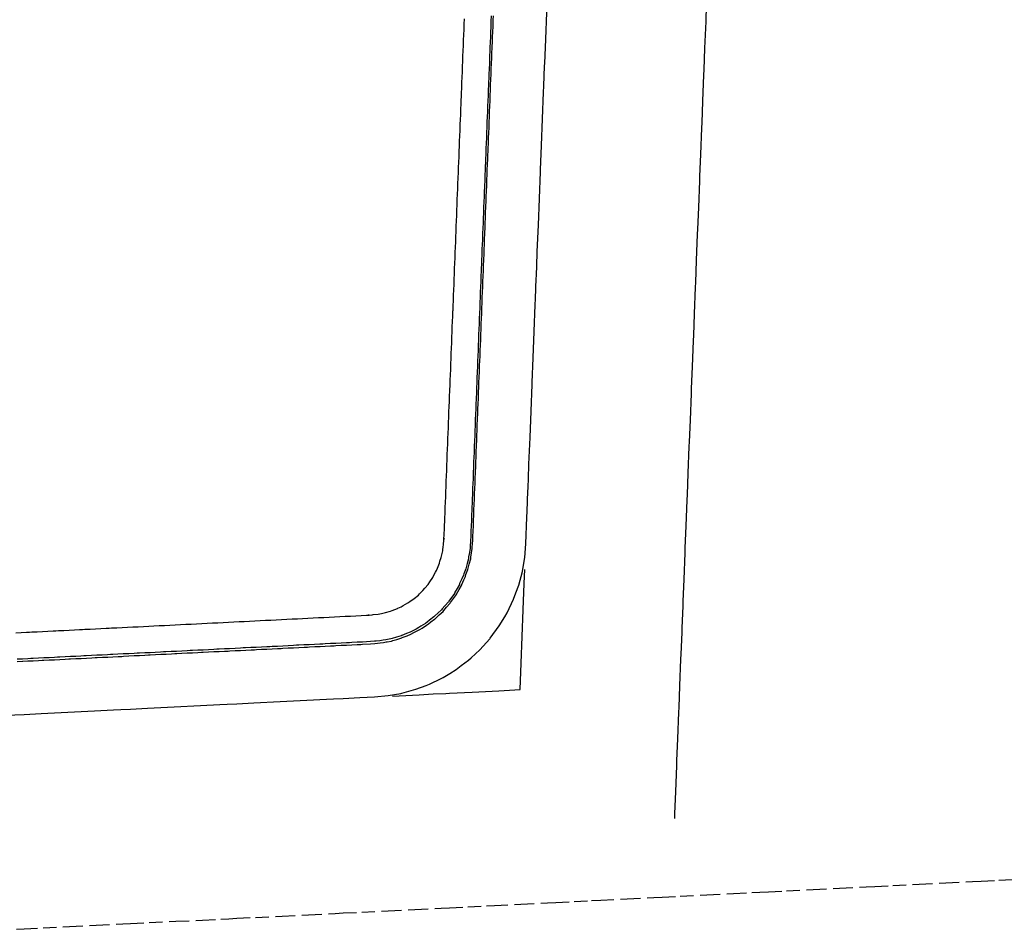
# Model space of a CAD drawing. Extents: x 90657 to 92630, y 164193 to 166851.
# Drawn here: x 91732 to 91750, y 166741 to 166758 of the extents above; entities that cross this region are included whole.
import ezdxf

# ---------------------------------------------------------------- set-up
doc = ezdxf.new("R2010")
doc.units = 0
doc.header["$MEASUREMENT"] = 0
doc.linetypes.add('CENTER2', pattern=[1.125, 0.75, -0.125, 0.125, -0.125])
doc.linetypes.add('HIDDEN', pattern=[0.375, 0.25, -0.125])
for name, color, linetype in [('DTM_ROADWAY_CENTERLINE', 7, 'Continuous'), ('DTM_ROADWAY_CURB-FLOWLINE', 9, 'CENTER2'), ('DTM_ROADWAY_CURB-TOPBACK', 53, 'Continuous'), ('DTM_ROADWAY_CURB-TOPFACE', 211, 'Continuous'), ('DTM_ROADWAY_EOP', 1, 'Continuous'), ('DTM_ROADWAY_GRADE-BRK-PVMT', 140, 'Continuous')]:
    doc.layers.add(name, color=color, linetype=linetype)
doc.layers.add('DTM_ROADWAY_LANE', color=2, linetype='HIDDEN', lineweight=25)

msp = doc.modelspace()

# ---------------------------------------------------------------- linework, layer by layer
at = {"layer": 'DTM_ROADWAY_CENTERLINE', "extrusion": (0.7061427520510609, -0.01517195453274287, 0.70790693281067), "elevation": 66496.99550051807, "flags": 128}
msp.add_lwpolyline([(168674.9739500348, -58162.93686664343), (168675.0660147298, -58162.93971124508), (168675.4742642806, -58162.94977509195), (168675.9735572763, -58162.96199100323), (168676.0656219714, -58162.96483560487), (168676.4738715221, -58162.97489945175), (168676.9731859986, -58162.98782310663), (168677.0652506936, -58162.99066770827), (168677.4735002443, -58163.00073155515), (168677.9737930093, -58163.01222595435), (168678.0648579351, -58163.01508576233), (168678.4731074858, -58163.02514960922), (168678.5551530075, -58163.02743853076), (168678.9734002508, -58163.03735031415), (168679.0654649459, -58163.04019491578), (168679.4737144965, -58163.05025876266), (168679.9730289731, -58163.06318241754), (168679.9730289731, -58163.06318241754), (168680.0650721874, -58163.06531927559), (168680.4733217381, -58163.07538312246), (168680.9726362146, -58163.08830677732), (168681.0647009096, -58163.09115137898), (168681.4729504603, -58163.10121522585), (168681.9732432253, -58163.11270962505), (168682.0643081511, -58163.11556943304), (168682.4725577018, -58163.12563327992), (168682.9728504668, -58163.13783398485), (168683.0649151619, -58163.1406785865), (168683.4721649433, -58163.15075763971), (168683.9724577084, -58163.16295834463), (168684.0645224034, -58163.16580294629), (168684.4727719541, -58163.17586679317), (168684.9720864306, -58163.18879044804), (168684.9720864306, -58163.18879044804), (168685.0641511257, -58163.19163504968), (168685.4724006763, -58163.20169889656), (168685.9716936721, -58163.21320850211), (168686.0637583671, -58163.21605310377), (168686.4720079179, -58163.22611695062), (168686.9723006829, -58163.23831765556), (168687.0643653779, -58163.2411622572), (168687.4716151594, -58163.25124131043), (168687.9719079244, -58163.26344201536), (168688.0639726194, -58163.266286617), (168688.4722221701, -58163.27635046387), (168688.9715366466, -58163.28927411874), (168689.0636013417, -58163.29211872038), (168689.4718508924, -58163.30218256726), (168689.9711438881, -58163.31439847855), (168689.9711438881, -58163.31439847855), (168690.0632085832, -58163.31653677447), (168690.4714581339, -58163.32660062135), (168690.9717508989, -58163.33880132627), (168691.0628158247, -58163.34166113426), (168691.4710653754, -58163.35172498113), (168691.9713581404, -58163.36392568608), (168692.0634228354, -58163.36677028771), (168692.4706726169, -58163.37684934094), (168692.9709868626, -58163.38975778946), (168693.0630515577, -58163.3926023911), (168693.4713011083, -58163.40266623798), (168693.9705941041, -58163.41417584352), (168694.0626587992, -58163.41702044517), (168694.4709083499, -58163.42708429204), (168694.9702228263, -58163.44000794691), (168694.9712225956, -58163.43999274057), (168695.0622660407, -58163.44214480497), (168695.4705155914, -58163.45220865185), (168695.9708083564, -58163.46440935677), (168696.0628730515, -58163.46725395842), (168696.4701228329, -58163.47733301164), (168696.9704370786, -58163.49024146017), (168697.0625017737, -58163.49308606182), (168697.4707513244, -58163.50314990868), (168697.9700443202, -58163.51465951424), (168698.0621090152, -58163.51750411588), (168698.4703585659, -58163.52756796276), (168698.9696515616, -58163.53978387403), (168699.0617162567, -58163.54262847568), (168699.4699658074, -58163.55269232255), (168699.9692802839, -58163.56561597742), (168699.9702800532, -58163.56560077106), (168700.0613449789, -58163.56846057907), (168700.4695945296, -58163.57852442595), (168700.9698872947, -58163.59072513087), (168701.0619519897, -58163.59356973251), (168701.4702015404, -58163.60363357939), (168701.9694945362, -58163.61514318494), (168702.0615592312, -58163.61798778659), (168702.4698087819, -58163.62805163347), (168702.9691017776, -58163.64026754475), (168703.0611664727, -58163.64311214638), (168703.4694160234, -58163.65317599327), (168703.9697302691, -58163.66608444178), (168704.0607951949, -58163.66894424978), (168704.4690447456, -58163.67900809665), (168704.9693375107, -58163.69120880158), (168704.9693375107, -58163.69120880158), (168705.0614022057, -58163.69405340322), (168705.4686519871, -58163.70413245644), (168705.9689447522, -58163.71562685566), (168706.0610094472, -58163.71847145729), (168706.4692589979, -58163.72853530417), (168706.9685519937, -58163.74075121545), (168707.0606166887, -58163.7435958171), (168707.4688662394, -58163.75365966397), (168707.9691804852, -58163.76656811251), (168708.0602454109, -58163.76942792047), (168708.4684949616, -58163.77949176736), (168708.9687877267, -58163.79169247229), (168709.0608524217, -58163.79453707394), (168709.4681022031, -58163.80461612716), (168709.9683949682, -58163.81681683208), (168709.9683949682, -58163.81681683208), (168710.0604596632, -58163.81895512801), (168710.4687092139, -58163.82901897488), (168710.9680022097, -58163.84123488616), (168711.0600669048, -58163.84407948781), (168711.4683164554, -58163.85414333468), (168711.9676309319, -58163.86706698955), (168712.059695627, -58163.8699115912), (168712.4679451776, -58163.87997543806), (168712.9682379427, -58163.89217614299), (168713.0593028685, -58163.89503595099), (168713.4675524192, -58163.90509979788), (168713.9678451842, -58163.91659419706), (168714.0599098793, -58163.9194387987), (168714.46815943, -58163.92950264559), (168714.9674739064, -58163.94242630046), (168714.9674739064, -58163.94242630046), (168715.0595171208, -58163.94456315852), (168715.4677666714, -58163.95462700538), (168715.9670811479, -58163.96755066026), (168716.059145843, -58163.97039526191), (168716.4673953937, -58163.98045910878), (168716.9676881587, -58163.9926598137), (168717.0587530845, -58163.9955196217), (168717.4670026352, -58164.00558346857), (168717.9672954002, -58164.01707786778), (168718.0593600953, -58164.01992246943), (168718.4666098767, -58164.03000152265), (168718.9669026417, -58164.04220222757), (168719.0589673368, -58164.04504682923), (168719.4672168875, -58164.05511067609), (168719.9665313639, -58164.06803433097), (168719.9665313639, -58164.06803433097), (168720.058596059, -58164.07087893261), (168720.4668456097, -58164.08094277948), (168720.9671383747, -58164.09314348442), (168721.0582033005, -58164.0960032924), (168721.4664528512, -58164.10606713928), (168721.9667456162, -58164.11756153849), (168722.0588103113, -58164.12040614014), (168722.4660600927, -58164.13048519335), (168722.9663528577, -58164.14268589828), (168723.0584175528, -58164.14553049993), (168723.4666671035, -58164.1555943468), (168723.9659815799, -58164.16851800168), (168724.058046275, -58164.17136260332), (168724.4662958257, -58164.18142645019), (168724.9655888214, -58164.19364236147), (168724.9655888214, -58164.19364236147), (168725.0576535165, -58164.19648696312), (168725.4659030672, -58164.20655080999), (168725.9661958322, -58164.21804520919), (168726.057260758, -58164.22090501719), (168726.4655103087, -58164.23096886407), (168726.9658245544, -58164.2438773126), (168727.0578892495, -58164.24672191423), (168727.465139031, -58164.25680096746), (168727.965431796, -58164.26900167238), (168728.057496491, -58164.27184627403), (168728.4657460417, -58164.2819101209), (168728.9650390375, -58164.29412603218), (168729.0571037325, -58164.29697063383), (168729.4653532832, -58164.30703448071), (168729.9646677597, -58164.31995813556), (168729.9656675289, -58164.31994292921), (168730.056710974, -58164.3213886879), (168730.4649605247, -58164.33145253477), (168730.9652747705, -58164.34436098329), (168731.0573394655, -58164.34720558494), (168731.162401161, -58164.34985250403)], dxfattribs=at)
at = {"layer": 'DTM_ROADWAY_CURB-FLOWLINE'}
msp.add_polyline3d([(91731.713, 166745.672, 5992.047), (91731.81300000001, 166745.677, 5992.053), (91731.815, 166745.677, 5992.053), (91731.914, 166745.682, 5992.058), (91732.01400000001, 166745.687, 5992.064), (91732.114, 166745.692, 5992.070000000001), (91732.18, 166745.695, 5992.073), (91732.21400000002, 166745.697, 5992.075000000001), (91732.314, 166745.702, 5992.081), (91732.414, 166745.706, 5992.086), (91732.51400000001, 166745.711, 5992.092000000001), (91732.614, 166745.716, 5992.098), (91732.68, 166745.719, 5992.101000000001), (91732.713, 166745.721, 5992.103), (91732.81300000001, 166745.726, 5992.109000000001), (91732.913, 166745.731, 5992.114), (91733.01300000002, 166745.736, 5992.12), (91733.113, 166745.741, 5992.126), (91733.179, 166745.744, 5992.129), (91733.213, 166745.746, 5992.131), (91733.31300000001, 166745.751, 5992.137000000001), (91733.413, 166745.756, 5992.142000000001), (91733.511, 166745.761, 5992.148), (91733.60900000001, 166745.766, 5992.154000000001), (91733.678, 166745.769, 5992.157), (91733.709, 166745.771, 5992.159000000001), (91733.71000000002, 166745.771, 5992.159000000001), (91733.809, 166745.777, 5992.165), (91733.812, 166745.777, 5992.165), (91733.91200000001, 166745.782, 5992.17), (91734.011, 166745.787, 5992.176000000001), (91734.111, 166745.792, 5992.181), (91734.178, 166745.795, 5992.185000000001), (91734.21100000001, 166745.797, 5992.187), (91734.311, 166745.802, 5992.193), (91734.411, 166745.807, 5992.198), (91734.511, 166745.812, 5992.204000000001), (91734.611, 166745.817, 5992.209), (91734.67700000001, 166745.82, 5992.213000000001), (91734.71100000001, 166745.822, 5992.215), (91734.81, 166745.827, 5992.221), (91734.91, 166745.832, 5992.226000000001), (91735.01000000001, 166745.837, 5992.232), (91735.11, 166745.842, 5992.237), (91735.17600000002, 166745.845, 5992.241), (91735.21000000002, 166745.847, 5992.243000000001), (91735.31, 166745.852, 5992.248), (91735.41, 166745.857, 5992.254), (91735.51000000001, 166745.862, 5992.26), (91735.60900000001, 166745.866, 5992.265), (91735.67600000002, 166745.869, 5992.269), (91735.709, 166745.871, 5992.271000000001), (91735.81, 166745.876, 5992.276), (91735.91, 166745.881, 5992.282), (91736.01000000001, 166745.886, 5992.287), (91736.11, 166745.891, 5992.293000000001), (91736.175, 166745.894, 5992.296), (91736.21000000002, 166745.896, 5992.298000000001), (91736.309, 166745.901, 5992.304), (91736.409, 166745.906, 5992.310000000001), (91736.509, 166745.911, 5992.315), (91736.60900000001, 166745.916, 5992.321), (91736.675, 166745.919, 5992.324), (91736.675, 166745.919, 5992.324), (91736.70700000001, 166745.921, 5992.326), (91736.807, 166745.926, 5992.332), (91736.90700000002, 166745.931, 5992.337000000001), (91737.007, 166745.936, 5992.343), (91737.107, 166745.941, 5992.348), (91737.174, 166745.944, 5992.352), (91737.20700000001, 166745.946, 5992.354), (91737.307, 166745.951, 5992.360000000001), (91737.40700000002, 166745.956, 5992.365000000001), (91737.506, 166745.961, 5992.371), (91737.606, 166745.966, 5992.376), (91737.67300000001, 166745.969, 5992.38), (91737.706, 166745.971, 5992.382), (91737.80600000001, 166745.976, 5992.387000000001), (91737.807, 166745.976, 5992.387000000001), (91737.90700000002, 166745.981, 5992.393), (91738.007, 166745.986, 5992.398), (91738.107, 166745.991, 5992.404000000001), (91738.17300000001, 166745.994, 5992.407), (91738.20700000001, 166745.996, 5992.409000000001), (91738.35900000001, 166746.004, 5992.417), (91738.436, 166746.011, 5992.425), (91738.536, 166746.02, 5992.43), (91738.599, 166746.029, 5992.436000000001), (91738.649, 166746.039, 5992.441000000001), (91738.67, 166746.043, 5992.442), (91738.74800000002, 166746.057, 5992.446), (91738.776, 166746.067, 5992.451), (91738.853, 166746.088, 5992.456), (91738.944, 166746.114, 5992.461), (91738.954, 166746.122, 5992.466), (91739.04800000001, 166746.157, 5992.47), (91739.115, 166746.185, 5992.475), (91739.141, 166746.201, 5992.479), (91739.14300000001, 166746.202, 5992.479), (91739.23400000001, 166746.246, 5992.483), (91739.284, 166746.274, 5992.486), (91739.326, 166746.301, 5992.490000000001), (91739.411, 166746.353, 5992.494000000001), (91739.444, 166746.378, 5992.498), (91739.49100000001, 166746.415, 5992.501), (91739.562, 166746.468, 5992.505), (91739.572, 166746.475, 5992.505), (91739.59700000001, 166746.5, 5992.508000000001), (91739.648, 166746.547, 5992.51), (91739.72200000001, 166746.615, 5992.513), (91739.73400000001, 166746.633, 5992.516), (91739.786, 166746.691, 5992.518), (91739.853, 166746.766, 5992.520000000001), (91739.861, 166746.783, 5992.522), (91739.899, 166746.834, 5992.523), (91739.914, 166746.854, 5992.524), (91739.973, 166746.934, 5992.526), (91739.97200000001, 166746.941, 5992.527), (91740.022, 166747.025, 5992.528), (91740.06700000001, 166747.102, 5992.529000000001), (91740.07100000001, 166747.119, 5992.529000000001), (91740.114, 166747.209, 5992.530000000001), (91740.14, 166747.268, 5992.531), (91740.144, 166747.276, 5992.531), (91740.152, 166747.306, 5992.531), (91740.186, 166747.4, 5992.531), (91740.201, 166747.452, 5992.530000000001), (91740.21400000002, 166747.505, 5992.530000000001), (91740.24, 166747.601, 5992.530000000001), (91740.243, 166747.633, 5992.529000000001), (91740.257, 166747.713, 5992.528), (91740.26300000002, 166747.751, 5992.528), (91740.271, 166747.8, 5992.527), (91740.27, 166747.823, 5992.525000000001), (91740.28, 166747.945, 5992.524), (91740.28300000001, 166748.023, 5992.522), (91740.28700000001, 166748.123, 5992.520000000001), (91740.291, 166748.223, 5992.518), (91740.292, 166748.25, 5992.518), (91740.292, 166748.25, 5992.518), (91740.295, 166748.323, 5992.516), (91740.299, 166748.423, 5992.514), (91740.30200000001, 166748.523, 5992.513), (91740.30600000001, 166748.623, 5992.511000000001), (91740.31, 166748.723, 5992.509), (91740.311, 166748.749, 5992.508000000001), (91740.314, 166748.823, 5992.507), (91740.318, 166748.923, 5992.505), (91740.322, 166749.023, 5992.503000000001), (91740.326, 166749.123, 5992.502000000001), (91740.33, 166749.223, 5992.5), (91740.331, 166749.249, 5992.499000000001), (91740.334, 166749.322, 5992.498), (91740.338, 166749.422, 5992.496), (91740.342, 166749.522, 5992.494000000001), (91740.346, 166749.622, 5992.493000000001), (91740.35, 166749.721, 5992.491), (91740.35100000001, 166749.749, 5992.490000000001), (91740.353, 166749.821, 5992.489), (91740.357, 166749.921, 5992.488), (91740.361, 166750.021, 5992.486), (91740.365, 166750.121, 5992.484000000001), (91740.36900000002, 166750.221, 5992.482), (91740.37000000001, 166750.248, 5992.482), (91740.37300000002, 166750.321, 5992.481000000001), (91740.377, 166750.421, 5992.479), (91740.381, 166750.521, 5992.477), (91740.38500000001, 166750.621, 5992.476000000001), (91740.38800000002, 166750.721, 5992.474), (91740.38900000001, 166750.748, 5992.473), (91740.39200000002, 166750.821, 5992.472000000001), (91740.396, 166750.921, 5992.47), (91740.40000000001, 166751.021, 5992.469), (91740.40400000001, 166751.121, 5992.467000000001), (91740.40800000001, 166751.221, 5992.465), (91740.409, 166751.248, 5992.464), (91740.41200000001, 166751.321, 5992.463000000001), (91740.416, 166751.421, 5992.461), (91740.42, 166751.521, 5992.46), (91740.424, 166751.621, 5992.458000000001), (91740.428, 166751.721, 5992.456), (91740.429, 166751.747, 5992.455), (91740.432, 166751.82, 5992.454000000001), (91740.435, 166751.92, 5992.453000000001), (91740.439, 166752.02, 5992.451), (91740.443, 166752.12, 5992.449), (91740.447, 166752.22, 5992.447), (91740.448, 166752.247, 5992.446), (91740.451, 166752.32, 5992.445000000001), (91740.455, 166752.42, 5992.444000000001), (91740.459, 166752.52, 5992.442), (91740.463, 166752.619, 5992.44), (91740.467, 166752.719, 5992.438), (91740.468, 166752.746, 5992.437), (91740.471, 166752.819, 5992.436000000001), (91740.475, 166752.919, 5992.435000000001), (91740.475, 166752.921, 5992.435000000001), (91740.47900000002, 166753.02, 5992.433), (91740.483, 166753.12, 5992.431), (91740.487, 166753.22, 5992.429), (91740.488, 166753.246, 5992.428), (91740.488, 166753.246, 5992.428), (91740.49100000001, 166753.32, 5992.427000000001), (91740.49500000001, 166753.42, 5992.425), (91740.49900000001, 166753.518, 5992.423000000001), (91740.50300000001, 166753.618, 5992.422), (91740.507, 166753.718, 5992.42), (91740.508, 166753.746, 5992.419), (91740.51000000001, 166753.818, 5992.418000000001), (91740.51400000001, 166753.918, 5992.417), (91740.51800000001, 166754.018, 5992.415), (91740.522, 166754.118, 5992.413), (91740.526, 166754.218, 5992.411), (91740.527, 166754.245, 5992.411), (91740.53, 166754.318, 5992.41), (91740.534, 166754.418, 5992.408), (91740.538, 166754.518, 5992.406), (91740.542, 166754.618, 5992.405000000001), (91740.545, 166754.718, 5992.403), (91740.546, 166754.745, 5992.402), (91740.549, 166754.818, 5992.401), (91740.553, 166754.917, 5992.399), (91740.553, 166754.918, 5992.399), (91740.557, 166755.018, 5992.398), (91740.561, 166755.118, 5992.396000000001), (91740.565, 166755.218, 5992.394), (91740.56600000002, 166755.244, 5992.393), (91740.569, 166755.318, 5992.392000000001), (91740.573, 166755.418, 5992.39), (91740.577, 166755.518, 5992.389), (91740.581, 166755.618, 5992.387000000001), (91740.58500000002, 166755.717, 5992.385), (91740.58600000001, 166755.744, 5992.384), (91740.58900000002, 166755.817, 5992.383000000001), (91740.593, 166755.917, 5992.381), (91740.59700000001, 166756.017, 5992.38), (91740.60100000001, 166756.117, 5992.378000000001), (91740.60500000001, 166756.217, 5992.376), (91740.606, 166756.244, 5992.375), (91740.608, 166756.317, 5992.374000000001), (91740.612, 166756.417, 5992.373), (91740.61600000001, 166756.517, 5992.371), (91740.62000000001, 166756.617, 5992.369000000001), (91740.62400000001, 166756.717, 5992.367), (91740.625, 166756.743, 5992.366), (91740.62800000001, 166756.817, 5992.365000000001), (91740.632, 166756.917, 5992.364), (91740.636, 166757.017, 5992.362), (91740.64, 166757.116, 5992.360000000001), (91740.644, 166757.216, 5992.358), (91740.645, 166757.243, 5992.357), (91740.648, 166757.316, 5992.356000000001), (91740.652, 166757.416, 5992.355), (91740.656, 166757.516, 5992.353), (91740.66, 166757.616, 5992.351000000001), (91740.664, 166757.716, 5992.349), (91740.665, 166757.742, 5992.348), (91740.668, 166757.816, 5992.347000000001)], dxfattribs=at)
at = {"layer": 'DTM_ROADWAY_CURB-TOPBACK'}
msp.add_polyline3d([(91731.687, 166746.212, 5992.548000000001), (91731.78700000001, 166746.217, 5992.554), (91731.88800000002, 166746.222, 5992.559), (91731.94200000001, 166746.225, 5992.562), (91731.987, 166746.227, 5992.565), (91732.087, 166746.232, 5992.570000000001), (91732.187, 166746.237, 5992.576), (91732.28700000001, 166746.242, 5992.581), (91732.387, 166746.247, 5992.587000000001), (91732.44100000002, 166746.25, 5992.59), (91732.487, 166746.252, 5992.592000000001), (91732.587, 166746.257, 5992.598), (91732.687, 166746.262, 5992.604), (91732.786, 166746.267, 5992.609000000001), (91732.886, 166746.272, 5992.615000000001), (91732.94, 166746.275, 5992.618000000001), (91732.94100000002, 166746.275, 5992.618000000001), (91732.986, 166746.277, 5992.62), (91733.08600000001, 166746.282, 5992.626), (91733.186, 166746.287, 5992.631), (91733.286, 166746.292, 5992.637000000001), (91733.386, 166746.297, 5992.643), (91733.44, 166746.3, 5992.646000000001), (91733.485, 166746.302, 5992.648), (91733.584, 166746.307, 5992.654000000001), (91733.684, 166746.312, 5992.659000000001), (91733.785, 166746.317, 5992.665), (91733.88500000001, 166746.322, 5992.67), (91733.939, 166746.325, 5992.673000000001), (91733.985, 166746.327, 5992.676000000001), (91734.08500000002, 166746.332, 5992.681), (91734.184, 166746.337, 5992.687), (91734.284, 166746.342, 5992.692), (91734.384, 166746.347, 5992.698), (91734.439, 166746.35, 5992.701), (91734.48400000001, 166746.352, 5992.704000000001), (91734.584, 166746.357, 5992.709), (91734.684, 166746.362, 5992.715), (91734.784, 166746.367, 5992.72), (91734.884, 166746.372, 5992.726000000001), (91734.93800000001, 166746.375, 5992.729), (91734.983, 166746.377, 5992.731000000001), (91735.083, 166746.382, 5992.737), (91735.183, 166746.387, 5992.742), (91735.28300000001, 166746.392, 5992.748), (91735.383, 166746.397, 5992.754), (91735.437, 166746.4, 5992.757), (91735.483, 166746.402, 5992.759), (91735.583, 166746.407, 5992.765), (91735.683, 166746.412, 5992.770000000001), (91735.78300000001, 166746.417, 5992.776), (91735.883, 166746.422, 5992.781), (91735.937, 166746.425, 5992.784000000001), (91735.982, 166746.427, 5992.787), (91736.08200000001, 166746.432, 5992.792), (91736.182, 166746.437, 5992.798000000001), (91736.28200000002, 166746.442, 5992.804), (91736.382, 166746.447, 5992.809), (91736.436, 166746.45, 5992.812), (91736.482, 166746.452, 5992.815), (91736.58200000001, 166746.457, 5992.820000000001), (91736.68100000001, 166746.462, 5992.826), (91736.781, 166746.467, 5992.831), (91736.881, 166746.472, 5992.837000000001), (91736.935, 166746.475, 5992.84), (91736.981, 166746.477, 5992.842000000001), (91737.08, 166746.482, 5992.848), (91737.18, 166746.487, 5992.853), (91737.28, 166746.492, 5992.859000000001), (91737.38, 166746.497, 5992.865000000001), (91737.435, 166746.5, 5992.868000000001), (91737.48000000001, 166746.502, 5992.87), (91737.58, 166746.507, 5992.876), (91737.68, 166746.512, 5992.881), (91737.78, 166746.517, 5992.887000000001), (91737.88, 166746.522, 5992.892000000001), (91737.934, 166746.525, 5992.895000000001), (91737.935, 166746.525, 5992.895000000001), (91737.98000000001, 166746.527, 5992.898), (91738.08, 166746.532, 5992.903), (91738.18, 166746.537, 5992.909000000001), (91738.28, 166746.542, 5992.915), (91738.331, 166746.545, 5992.917), (91738.309, 166746.543, 5992.92), (91738.38900000001, 166746.552, 5992.926000000001), (91738.40800000001, 166746.554, 5992.927000000001), (91738.502, 166746.564, 5992.933), (91738.56300000001, 166746.576, 5992.941000000001), (91738.637, 166746.594, 5992.948), (91738.731, 166746.617, 5992.956), (91738.76400000001, 166746.633, 5992.963000000001), (91738.861, 166746.669, 5992.97), (91738.871, 166746.673, 5992.971), (91738.93100000001, 166746.699, 5992.977), (91738.969, 166746.723, 5992.983), (91739.06, 166746.773, 5992.990000000001), (91739.095, 166746.802, 5992.995), (91739.17600000002, 166746.859, 5993), (91739.257, 166746.917, 5993.005), (91739.278, 166746.945, 5993.01), (91739.28300000001, 166746.95, 5993.01), (91739.342, 166747.007, 5993.015), (91739.381, 166747.054, 5993.018), (91739.44, 166747.123, 5993.022), (91739.47200000001, 166747.171, 5993.024), (91739.526, 166747.249, 5993.027), (91739.549, 166747.294, 5993.028), (91739.579, 166747.349, 5993.029000000001), (91739.59700000001, 166747.381, 5993.029000000001), (91739.614, 166747.427, 5993.030000000001), (91739.65400000001, 166747.519, 5993.031), (91739.661, 166747.556, 5993.030000000001), (91739.684, 166747.63, 5993.030000000001), (91739.719, 166747.751, 5993.030000000001), (91739.717, 166747.777, 5993.028), (91739.723, 166747.824, 5993.027), (91739.73000000001, 166747.873, 5993.026), (91739.737, 166747.952, 5993.024), (91739.74, 166747.988, 5993.024), (91739.738, 166747.967, 5993.023), (91739.742, 166748.067, 5993.021000000001), (91739.746, 166748.167, 5993.020000000001), (91739.75, 166748.267, 5993.018), (91739.751, 166748.281, 5993.018), (91739.754, 166748.367, 5993.016), (91739.758, 166748.467, 5993.014), (91739.762, 166748.566, 5993.013), (91739.766, 166748.666, 5993.011000000001), (91739.77, 166748.766, 5993.009), (91739.771, 166748.78, 5993.009), (91739.774, 166748.866, 5993.007), (91739.778, 166748.966, 5993.005), (91739.78200000002, 166749.066, 5993.004), (91739.785, 166749.166, 5993.002000000001), (91739.789, 166749.266, 5993), (91739.79, 166749.28, 5993), (91739.793, 166749.366, 5992.998), (91739.797, 166749.465, 5992.997), (91739.80100000002, 166749.565, 5992.995), (91739.805, 166749.665, 5992.993000000001), (91739.809, 166749.765, 5992.991), (91739.81, 166749.779, 5992.991), (91739.81300000001, 166749.865, 5992.989), (91739.81700000001, 166749.965, 5992.988), (91739.82100000001, 166750.065, 5992.986), (91739.82500000001, 166750.165, 5992.984000000001), (91739.829, 166750.265, 5992.982), (91739.829, 166750.279, 5992.982), (91739.829, 166750.28, 5992.982), (91739.83200000001, 166750.365, 5992.981000000001), (91739.83600000001, 166750.465, 5992.979), (91739.84000000001, 166750.565, 5992.977), (91739.844, 166750.665, 5992.975), (91739.848, 166750.764, 5992.973), (91739.849, 166750.779, 5992.973), (91739.852, 166750.864, 5992.972000000001), (91739.856, 166750.964, 5992.97), (91739.86, 166751.064, 5992.968), (91739.864, 166751.164, 5992.966), (91739.868, 166751.264, 5992.965), (91739.86900000002, 166751.278, 5992.965), (91739.872, 166751.364, 5992.963000000001), (91739.876, 166751.464, 5992.961), (91739.88, 166751.564, 5992.959), (91739.883, 166751.664, 5992.957), (91739.887, 166751.764, 5992.956), (91739.88800000002, 166751.778, 5992.956), (91739.891, 166751.864, 5992.954000000001), (91739.895, 166751.964, 5992.952), (91739.899, 166752.064, 5992.950000000001), (91739.903, 166752.164, 5992.949), (91739.90700000002, 166752.264, 5992.947), (91739.90800000001, 166752.277, 5992.947), (91739.911, 166752.363, 5992.945000000001), (91739.915, 166752.463, 5992.943), (91739.91900000001, 166752.563, 5992.941000000001), (91739.92300000001, 166752.663, 5992.94), (91739.92700000001, 166752.763, 5992.938), (91739.92700000001, 166752.777, 5992.938), (91739.93, 166752.863, 5992.936000000001), (91739.934, 166752.964, 5992.934), (91739.93800000001, 166753.064, 5992.933), (91739.94200000001, 166753.163, 5992.931), (91739.94600000001, 166753.263, 5992.929), (91739.947, 166753.277, 5992.929), (91739.95000000001, 166753.363, 5992.927000000001), (91739.954, 166753.462, 5992.925), (91739.958, 166753.562, 5992.924), (91739.962, 166753.662, 5992.922), (91739.966, 166753.762, 5992.92), (91739.967, 166753.776, 5992.92), (91739.97, 166753.862, 5992.918000000001), (91739.974, 166753.962, 5992.917), (91739.978, 166754.062, 5992.915), (91739.981, 166754.162, 5992.913), (91739.985, 166754.262, 5992.911), (91739.986, 166754.276, 5992.911), (91739.989, 166754.362, 5992.909000000001), (91739.993, 166754.462, 5992.908), (91739.997, 166754.562, 5992.906), (91740.001, 166754.661, 5992.904000000001), (91740.005, 166754.761, 5992.902), (91740.006, 166754.776, 5992.902), (91740.009, 166754.861, 5992.901), (91740.01300000002, 166754.961, 5992.899), (91740.01700000002, 166755.061, 5992.897), (91740.021, 166755.161, 5992.895000000001), (91740.02500000001, 166755.261, 5992.893), (91740.02500000001, 166755.275, 5992.893), (91740.02500000001, 166755.276, 5992.893), (91740.02900000001, 166755.361, 5992.892000000001), (91740.03300000001, 166755.461, 5992.89), (91740.036, 166755.561, 5992.888), (91740.04, 166755.661, 5992.886000000001), (91740.04400000001, 166755.761, 5992.885), (91740.045, 166755.775, 5992.885), (91740.04800000001, 166755.861, 5992.883000000001), (91740.05200000001, 166755.961, 5992.881), (91740.05600000001, 166756.061, 5992.879), (91740.06, 166756.161, 5992.878000000001), (91740.064, 166756.261, 5992.876), (91740.065, 166756.274, 5992.876), (91740.068, 166756.36, 5992.874000000001), (91740.072, 166756.46, 5992.872), (91740.076, 166756.56, 5992.87), (91740.08, 166756.66, 5992.869000000001), (91740.084, 166756.76, 5992.867), (91740.08500000002, 166756.774, 5992.867), (91740.088, 166756.86, 5992.865000000001), (91740.091, 166756.96, 5992.863), (91740.095, 166757.06, 5992.862), (91740.099, 166757.16, 5992.860000000001), (91740.103, 166757.26, 5992.858), (91740.10400000002, 166757.274, 5992.858), (91740.107, 166757.36, 5992.856000000001), (91740.111, 166757.46, 5992.854), (91740.115, 166757.56, 5992.853), (91740.11900000002, 166757.659, 5992.851000000001), (91740.12300000002, 166757.759, 5992.849)], dxfattribs=at)
at = {"layer": 'DTM_ROADWAY_CURB-TOPFACE'}
msp.add_polyline3d([(91740.626, 166757.818, 5992.847000000001), (91740.622, 166757.718, 5992.849), (91740.618, 166757.618, 5992.851000000001), (91740.617, 166757.592, 5992.852), (91740.614, 166757.518, 5992.853), (91740.61, 166757.418, 5992.855), (91740.606, 166757.318, 5992.856000000001), (91740.602, 166757.218, 5992.858), (91740.598, 166757.118, 5992.860000000001), (91740.59700000001, 166757.092, 5992.861), (91740.594, 166757.018, 5992.862), (91740.591, 166756.918, 5992.864), (91740.587, 166756.818, 5992.865000000001), (91740.583, 166756.719, 5992.867), (91740.579, 166756.619, 5992.869000000001), (91740.57800000001, 166756.593, 5992.87), (91740.57500000001, 166756.518, 5992.871), (91740.57100000001, 166756.419, 5992.873), (91740.56700000001, 166756.319, 5992.874000000001), (91740.56300000001, 166756.219, 5992.876), (91740.559, 166756.119, 5992.878000000001), (91740.558, 166756.093, 5992.879), (91740.555, 166756.019, 5992.88), (91740.55100000002, 166755.919, 5992.881), (91740.547, 166755.819, 5992.883000000001), (91740.543, 166755.719, 5992.885), (91740.539, 166755.619, 5992.887000000001), (91740.538, 166755.593, 5992.888), (91740.535, 166755.519, 5992.889), (91740.531, 166755.419, 5992.89), (91740.527, 166755.319, 5992.892000000001), (91740.523, 166755.219, 5992.894), (91740.519, 166755.12, 5992.896000000001), (91740.51800000001, 166755.094, 5992.897), (91740.516, 166755.02, 5992.898), (91740.515, 166755.019, 5992.898), (91740.512, 166754.919, 5992.899), (91740.508, 166754.819, 5992.901), (91740.504, 166754.719, 5992.903), (91740.5, 166754.619, 5992.905000000001), (91740.49900000001, 166754.595, 5992.905000000001), (91740.496, 166754.519, 5992.906), (91740.492, 166754.419, 5992.908), (91740.488, 166754.32, 5992.91), (91740.48400000001, 166754.22, 5992.911), (91740.48000000001, 166754.12, 5992.913), (91740.47900000002, 166754.095, 5992.914000000001), (91740.477, 166754.02, 5992.915), (91740.473, 166753.92, 5992.917), (91740.469, 166753.82, 5992.918000000001), (91740.46500000001, 166753.72, 5992.92), (91740.46100000001, 166753.62, 5992.922), (91740.46000000002, 166753.595, 5992.922), (91740.45700000001, 166753.52, 5992.923000000001), (91740.45300000001, 166753.421, 5992.925), (91740.449, 166753.322, 5992.927000000001), (91740.44500000002, 166753.221, 5992.929), (91740.44100000002, 166753.121, 5992.931), (91740.44, 166753.096, 5992.931), (91740.44, 166753.095, 5992.931), (91740.437, 166753.021, 5992.933), (91740.433, 166752.922, 5992.935000000001), (91740.433, 166752.921, 5992.935000000001), (91740.429, 166752.82, 5992.936000000001), (91740.425, 166752.721, 5992.938), (91740.421, 166752.621, 5992.94), (91740.42, 166752.596, 5992.941000000001), (91740.417, 166752.522, 5992.942), (91740.413, 166752.422, 5992.944000000001), (91740.41, 166752.322, 5992.945000000001), (91740.406, 166752.222, 5992.947), (91740.402, 166752.122, 5992.949), (91740.401, 166752.096, 5992.950000000001), (91740.398, 166752.022, 5992.951), (91740.394, 166751.922, 5992.953000000001), (91740.39, 166751.822, 5992.954000000001), (91740.386, 166751.722, 5992.956), (91740.382, 166751.622, 5992.958000000001), (91740.381, 166751.597, 5992.959), (91740.37800000001, 166751.522, 5992.96), (91740.37400000001, 166751.422, 5992.961), (91740.37000000001, 166751.322, 5992.963000000001), (91740.36600000001, 166751.223, 5992.965), (91740.362, 166751.123, 5992.967000000001), (91740.361, 166751.097, 5992.968), (91740.358, 166751.023, 5992.969), (91740.358, 166751.022, 5992.969), (91740.35500000001, 166750.922, 5992.97), (91740.35100000001, 166750.822, 5992.972000000001), (91740.34700000001, 166750.722, 5992.974), (91740.343, 166750.622, 5992.976000000001), (91740.342, 166750.598, 5992.976000000001), (91740.33900000002, 166750.522, 5992.977), (91740.33500000002, 166750.423, 5992.979), (91740.331, 166750.323, 5992.981000000001), (91740.327, 166750.223, 5992.982), (91740.324, 166750.123, 5992.984000000001), (91740.323, 166750.098, 5992.985000000001), (91740.32000000002, 166750.023, 5992.986), (91740.31600000002, 166749.923, 5992.988), (91740.312, 166749.823, 5992.989), (91740.308, 166749.723, 5992.991), (91740.304, 166749.623, 5992.993000000001), (91740.303, 166749.598, 5992.993000000001), (91740.3, 166749.523, 5992.994000000001), (91740.296, 166749.424, 5992.996), (91740.292, 166749.324, 5992.998), (91740.288, 166749.224, 5993), (91740.285, 166749.124, 5993.002000000001), (91740.284, 166749.099, 5993.002000000001), (91740.281, 166749.024, 5993.003000000001), (91740.277, 166748.925, 5993.005), (91740.273, 166748.825, 5993.007), (91740.269, 166748.725, 5993.009), (91740.265, 166748.625, 5993.011000000001), (91740.26400000001, 166748.599, 5993.012000000001), (91740.261, 166748.524, 5993.013), (91740.257, 166748.424, 5993.014), (91740.25300000001, 166748.325, 5993.016), (91740.24900000001, 166748.225, 5993.018), (91740.24500000001, 166748.125, 5993.020000000001), (91740.24400000002, 166748.1, 5993.020000000001), (91740.24400000002, 166748.099, 5993.020000000001), (91740.24100000001, 166748.025, 5993.022), (91740.238, 166747.947, 5993.023), (91740.228, 166747.827, 5993.025000000001), (91740.23000000001, 166747.806, 5993.026), (91740.216, 166747.72, 5993.028), (91740.202, 166747.64, 5993.029000000001), (91740.199, 166747.612, 5993.030000000001), (91740.197, 166747.603, 5993.030000000001), (91740.174, 166747.515, 5993.030000000001), (91740.16200000001, 166747.464, 5993.030000000001), (91740.147, 166747.414, 5993.031), (91740.113, 166747.32, 5993.031), (91740.106, 166747.293, 5993.031), (91740.076, 166747.227, 5993.030000000001), (91740.03300000001, 166747.136, 5993.029000000001), (91740.03200000002, 166747.133, 5993.029000000001), (91740.031, 166747.123, 5993.029000000001), (91739.986, 166747.046, 5993.028), (91739.936, 166746.962, 5993.027), (91739.94, 166746.959, 5993.026), (91739.88, 166746.878, 5993.024), (91739.82800000001, 166746.808, 5993.022), (91739.822, 166746.794, 5993.020000000001), (91739.759, 166746.723, 5993.018), (91739.755, 166746.719, 5993.018), (91739.704, 166746.661, 5993.016), (91739.693, 166746.646, 5993.013), (91739.62000000001, 166746.578, 5993.01), (91739.569, 166746.531, 5993.008000000001), (91739.547, 166746.509, 5993.005), (91739.466, 166746.448, 5993.001), (91739.421, 166746.413, 5992.998), (91739.38900000001, 166746.389, 5992.994000000001), (91739.38900000001, 166746.389, 5992.994000000001), (91739.304, 166746.337, 5992.990000000001), (91739.26400000001, 166746.311, 5992.986), (91739.21500000001, 166746.283, 5992.983), (91739.125, 166746.239, 5992.979), (91739.099, 166746.224, 5992.975), (91739.03300000001, 166746.196, 5992.97), (91738.944, 166746.163, 5992.966), (91738.939, 166746.161, 5992.966), (91738.933, 166746.154, 5992.961), (91738.842, 166746.129, 5992.956), (91738.766, 166746.107, 5992.951), (91738.74, 166746.098, 5992.946), (91738.64200000002, 166746.08, 5992.941000000001), (91738.593, 166746.07, 5992.936000000001), (91738.53200000002, 166746.062, 5992.93), (91738.46000000002, 166746.055, 5992.926000000001), (91738.432, 166746.052, 5992.924), (91738.356, 166746.045, 5992.92), (91738.205, 166746.038, 5992.909000000001), (91738.10500000001, 166746.033, 5992.904000000001), (91738.005, 166746.028, 5992.898), (91737.96100000001, 166746.026, 5992.896000000001), (91737.905, 166746.023, 5992.893), (91737.805, 166746.018, 5992.887000000001), (91737.804, 166746.018, 5992.887000000001), (91737.704, 166746.013, 5992.882), (91737.60400000002, 166746.008, 5992.876), (91737.504, 166746.003, 5992.871), (91737.46100000001, 166746.001, 5992.868000000001), (91737.40400000001, 166745.998, 5992.865000000001), (91737.305, 166745.993, 5992.860000000001), (91737.205, 166745.988, 5992.854), (91737.10500000001, 166745.983, 5992.848), (91737.005, 166745.978, 5992.843), (91736.962, 166745.976, 5992.84), (91736.905, 166745.973, 5992.837000000001), (91736.805, 166745.967, 5992.832), (91736.705, 166745.962, 5992.826), (91736.607, 166745.957, 5992.821), (91736.507, 166745.952, 5992.815), (91736.462, 166745.95, 5992.813), (91736.46100000001, 166745.95, 5992.813), (91736.40700000002, 166745.948, 5992.810000000001), (91736.307, 166745.943, 5992.804), (91736.208, 166745.938, 5992.798000000001), (91736.108, 166745.933, 5992.793000000001), (91736.008, 166745.928, 5992.787), (91735.963, 166745.926, 5992.785), (91735.90800000001, 166745.923, 5992.782), (91735.808, 166745.918, 5992.776), (91735.70700000001, 166745.913, 5992.771000000001), (91735.607, 166745.908, 5992.765), (91735.508, 166745.903, 5992.76), (91735.46400000002, 166745.901, 5992.757), (91735.40800000001, 166745.898, 5992.754), (91735.308, 166745.893, 5992.748), (91735.208, 166745.888, 5992.743000000001), (91735.108, 166745.883, 5992.737), (91735.008, 166745.878, 5992.732), (91734.96400000002, 166745.876, 5992.729), (91734.90800000001, 166745.873, 5992.726000000001), (91734.808, 166745.868, 5992.721), (91734.708, 166745.863, 5992.715), (91734.60900000001, 166745.858, 5992.709), (91734.509, 166745.853, 5992.704000000001), (91734.46500000001, 166745.851, 5992.701), (91734.409, 166745.848, 5992.698), (91734.309, 166745.843, 5992.693), (91734.209, 166745.838, 5992.687), (91734.10900000001, 166745.833, 5992.681), (91734.009, 166745.828, 5992.676000000001), (91733.966, 166745.826, 5992.673000000001), (91733.909, 166745.823, 5992.67), (91733.81, 166745.818, 5992.665), (91733.807, 166745.818, 5992.665), (91733.70700000001, 166745.813, 5992.659000000001), (91733.607, 166745.808, 5992.654000000001), (91733.509, 166745.803, 5992.648), (91733.466, 166745.801, 5992.645000000001), (91733.411, 166745.798, 5992.642000000001), (91733.311, 166745.793, 5992.637000000001), (91733.21100000001, 166745.788, 5992.631), (91733.111, 166745.783, 5992.626), (91733.011, 166745.778, 5992.62), (91732.967, 166745.776, 5992.617), (91732.911, 166745.773, 5992.614), (91732.811, 166745.768, 5992.609000000001), (91732.71100000001, 166745.763, 5992.603), (91732.612, 166745.758, 5992.598), (91732.512, 166745.753, 5992.592000000001), (91732.467, 166745.751, 5992.589), (91732.41200000001, 166745.748, 5992.586), (91732.312, 166745.743, 5992.581), (91732.212, 166745.738, 5992.575000000001), (91732.112, 166745.733, 5992.570000000001), (91732.012, 166745.728, 5992.564), (91731.968, 166745.726, 5992.561000000001), (91731.91200000001, 166745.723, 5992.558), (91731.81300000001, 166745.718, 5992.553), (91731.81, 166745.718, 5992.553), (91731.71100000001, 166745.713, 5992.547)], dxfattribs=at)
at = {"layer": 'DTM_ROADWAY_EOP', "extrusion": (-0.9211277382864934, 0.04305413016536713, 0.3868721127645582), "elevation": -75007.87844536176, "flags": 128}
msp.add_lwpolyline([(-170849.4083320671, 37967.46126637448), (-170849.9087205818, 37967.4516647069), (-170850.020785198, 37967.44934319139), (-170850.4080634972, 37967.44169465204), (-170850.4491121638, 37967.44080483842), (-170850.8774391296, 37967.43226648546), (-170850.9084520119, 37967.43117085106), (-170851.4078416171, 37967.42250937979), (-170851.9081834421, 37967.41252126198), (-170852.4085252671, 37967.40345527757), (-170852.4485750241, 37967.40258352691), (-170852.9079148723, 37967.39387167292), (-170853.4083033869, 37967.38427000532), (-170853.9086919015, 37967.37466833772), (-170854.0207565177, 37967.37234682223), (-170854.4080348171, 37967.36469828288), (-170854.4090337265, 37967.36468021994), (-170854.4490834835, 37967.36380846926), (-170854.8774104493, 37967.3552701163), (-170854.9084233317, 37967.35417448191), (-170855.4078129369, 37967.34551301063), (-170855.9081547618, 37967.33552489283), (-170856.4084965868, 37967.32645890841), (-170856.4485463439, 37967.32558715774), (-170856.907886192, 37967.31687530376), (-170857.4082747067, 37967.30727363616), (-170857.9076643119, 37967.2976900315), (-170858.0207278375, 37967.29535045306), (-170858.4080061369, 37967.28770191371), (-170858.4490548034, 37967.28681210011), (-170858.9083946515, 37967.27810024613), (-170859.4077842567, 37967.26851664147), (-170859.4087831661, 37967.26849857853), (-170859.9081727714, 37967.25891497389), (-170860.0202373876, 37967.25659345837), (-170860.4084679066, 37967.24946253924), (-170860.4485176637, 37967.24859078859), (-170860.8768446294, 37967.24005243561), (-170860.9078575118, 37967.23895680123), (-170861.4082460265, 37967.23027726699), (-170861.9076356317, 37967.22069366236), (-170862.4079774566, 37967.21070554455), (-170862.4490261231, 37967.20981573094), (-170862.9083659713, 37967.20110387696), (-170863.4077555765, 37967.1915202723), (-170863.9081440911, 37967.18191860472), (-170864.0202087073, 37967.17959708921), (-170864.4074870067, 37967.17194854986), (-170864.4084859161, 37967.17193048692), (-170864.4485356731, 37967.17198086962), (-170864.8768159492, 37967.16305606645), (-170864.9078288316, 37967.16196043206), (-170865.4082173462, 37967.15328089784), (-170865.9076069515, 37967.1436972932), (-170866.4079487765, 37967.1337091754), (-170866.4489974429, 37967.13281936178), (-170866.9073383816, 37967.12412557074), (-170867.4077268963, 37967.11452390315), (-170867.9081154109, 37967.10492223555), (-170868.0201800271, 37967.10260072006), (-170868.4074583265, 37967.09587431408), (-170868.448506993, 37967.09498450047), (-170868.9078468411, 37967.08627264648), (-170869.408188666, 37967.07628452868), (-170869.408188666, 37967.07628452868), (-170869.9075782712, 37967.06670092403), (-170870.0196428875, 37967.06437940852), (-170870.4079200962, 37967.05671280624), (-170870.4489687627, 37967.05582299262), (-170870.8772957285, 37967.04912890641), (-170870.9073097014, 37967.04805133496), (-170871.4076982161, 37967.03937180075), (-170871.9080867307, 37967.02977013314), (-170872.4074296462, 37967.0198000783), (-170872.4484783127, 37967.01891026468), (-170872.9078181609, 37967.0101984107), (-170873.4071610764, 37967.00022835584), (-170873.907549591, 37966.99062668825), (-170874.0196142073, 37966.98830517274), (-170874.4079381057, 37966.98194715404), (-170874.4079381057, 37966.98194715404), (-170874.447941173, 37966.98161108654), (-170874.459974776, 37966.98085864805)], dxfattribs=at)
at = {"layer": 'DTM_ROADWAY_EOP', "extrusion": (0.02515026200902844, -0.9251481054220113, 0.3787722895816698), "elevation": -149686.7869617653, "flags": 128}
msp.add_lwpolyline([(96214.09038263722, 67735.47520055115), (96214.58987772818, 67735.50544378799), (96214.89617234532, 67735.52370689316), (96215.09037244985, 67735.53567673164), (96215.25153039146, 67735.54537800005), (96215.58986754082, 67735.56591996846), (96216.09036226248, 67735.59522742222), (96216.58983017836, 67735.62509202665), (96216.90214975472, 67735.64367200522), (96217.08935244443, 67735.65571389587), (96217.25350927809, 67735.66538428477), (96217.58984716608, 67735.68594683954), (96218.08931508196, 67735.71488595405), (96218.58881017294, 67735.74512919088), (96218.90812716412, 67735.76456260719), (96219.0893048946, 67735.77536213453), (96219.0893048946, 67735.77536213453), (96219.25548816474, 67735.78539056951), (96219.58879998558, 67735.80560537137), (96220.08929470724, 67735.83583831502), (96220.5887897982, 67735.86608155184), (96220.9141045735, 67735.88545320915), (96221.08828488916, 67735.89632478867), (96221.25746705136, 67735.90632234413), (96221.5888067859, 67735.92601087483), (96222.08827470179, 67735.95587547925), (96222.58776979275, 67735.98611871609), (96222.92010915797, 67736.0057969536), (96223.08826451442, 67736.01542616983), (96223.259445938, 67736.02632862887), (96223.58775960539, 67736.04566940667), (96224.08825432704, 67736.07590235032), (96224.08825432704, 67736.07590235032), (96224.58774941802, 67736.10614558715), (96224.92608656737, 67736.12668755557), (96225.08724450899, 67736.13638882397), (96225.26142482464, 67736.14726040351), (96225.58773923064, 67736.16662176762), (96226.08723432162, 67736.19686500446), (96226.58672941258, 67736.22710824128), (96226.93206397675, 67736.24757815753), (96227.08722413424, 67736.25641569504), (96227.26340371127, 67736.26726668823), (96227.5867192252, 67736.28665893186), (96228.08721394687, 67736.31689187551), (96228.58670903783, 67736.34620962244), (96228.93804138615, 67736.3675432696), (96229.0862041288, 67736.37737834918), (96229.0862041288, 67736.37737834918), (96229.2653825979, 67736.38727297296), (96229.58669885047, 67736.40668580294), (96230.08619394145, 67736.43692903976), (96230.58566185732, 67736.46679364417), (96230.94401879553, 67736.48843387156), (96231.08615657898, 67736.49702658784), (96231.26736148454, 67736.50820474759), (96231.58567884502, 67736.52764845706), (96232.08617356668, 67736.55788140072), (96232.58566865766, 67736.58812463755), (96232.95002338002, 67736.60970310593), (96233.08516374863, 67736.61744238446), (96233.26934037119, 67736.62821103234), (96233.58563129522, 67736.64729669572), (96234.08512638618, 67736.67753993254), (96234.08512638618, 67736.67753993254), (96234.58462147717, 67736.70778316938), (96234.95600078942, 67736.72966821799), (96235.0851433739, 67736.73746925555), (96235.27131925781, 67736.74914280696), (96235.58461128977, 67736.76733385996), (96235.85889054976, 67736.78369673427)], dxfattribs=at)
at = {"layer": 'DTM_ROADWAY_EOP'}
msp.add_polyline3d([(91738.43, 166745.006, 5992.502000000001), (91738.686, 166745.03, 5992.517000000001), (91738.925, 166745.073, 5992.529000000001), (91738.947, 166745.077, 5992.530000000001), (91739.209, 166745.149, 5992.544), (91739.402, 166745.222, 5992.554), (91739.468, 166745.247, 5992.557000000001), (91739.682, 166745.352, 5992.567), (91739.723, 166745.372, 5992.568), (91739.84700000001, 166745.448, 5992.574), (91739.967, 166745.521, 5992.579000000001), (91740.064, 166745.594, 5992.583000000001), (91740.199, 166745.696, 5992.589), (91740.25, 166745.742, 5992.591), (91740.413, 166745.892, 5992.597000000001), (91740.599, 166746.1, 5992.604), (91740.607, 166746.109, 5992.604), (91740.77900000001, 166746.342, 5992.609000000001), (91740.88, 166746.512, 5992.611), (91740.92600000002, 166746.588, 5992.612), (91741.04800000001, 166746.844, 5992.614), (91741.092, 166746.964, 5992.614), (91741.14300000001, 166747.105, 5992.614), (91741.212, 166747.367, 5992.613), (91741.225, 166747.445, 5992.612), (91741.257, 166747.628, 5992.610000000001), (91741.278, 166747.884, 5992.607)], dxfattribs=at)
at = {"layer": 'DTM_ROADWAY_GRADE-BRK-PVMT'}
for points in [[(91741.17, 166745.143, 5992.655000000001), (91741.19, 166745.643, 5992.646000000001), (91741.209, 166746.142, 5992.637000000001), (91741.22900000002, 166746.642, 5992.628000000001), (91741.24900000001, 166747.141, 5992.62), (91741.259, 166747.4, 5992.615000000001)], [(91738.772, 166745.023, 5992.521000000001), (91739.271, 166745.048, 5992.549), (91739.53200000002, 166745.061, 5992.564), (91739.771, 166745.073, 5992.577), (91739.843, 166745.077, 5992.581), (91740.27, 166745.098, 5992.605), (91740.769, 166745.123, 5992.633000000001), (91741.17, 166745.143, 5992.655000000001)]]:
    msp.add_polyline3d(points, dxfattribs=at)
at = {"layer": 'DTM_ROADWAY_LANE'}
msp.add_polyline3d([(91731.698, 166740.635, 5992.208000000001), (91731.843, 166740.642, 5992.216), (91732.198, 166740.66, 5992.236), (91732.697, 166740.685, 5992.264), (91733.19600000001, 166740.71, 5992.292), (91733.69600000001, 166740.735, 5992.320000000001), (91733.843, 166740.742, 5992.328000000001), (91734.19500000002, 166740.76, 5992.347000000001), (91734.69500000002, 166740.785, 5992.375), (91735.194, 166740.81, 5992.403), (91735.54400000001, 166740.827, 5992.422), (91735.693, 166740.834, 5992.43), (91735.843, 166740.842, 5992.439), (91736.193, 166740.859, 5992.458000000001), (91736.69200000001, 166740.884, 5992.486), (91737.19100000002, 166740.909, 5992.514), (91737.69100000002, 166740.934, 5992.542), (91737.843, 166740.942, 5992.55), (91738.19, 166740.959, 5992.569000000001), (91738.69, 166740.984, 5992.597000000001), (91739.189, 166741.009, 5992.625), (91739.68800000001, 166741.034, 5992.653), (91739.843, 166741.042, 5992.662), (91740.18800000001, 166741.059, 5992.681), (91740.53700000001, 166741.076, 5992.701), (91740.687, 166741.084, 5992.709), (91741.186, 166741.109, 5992.737), (91741.686, 166741.134, 5992.764), (91741.843, 166741.142, 5992.773), (91742.185, 166741.159, 5992.792), (91742.51300000002, 166741.175, 5992.811000000001), (91742.685, 166741.184, 5992.821), (91743.184, 166741.209, 5992.848), (91743.683, 166741.234, 5992.876), (91743.843, 166741.242, 5992.885), (91744.183, 166741.259, 5992.904000000001), (91744.682, 166741.284, 5992.932000000001), (91745.18100000001, 166741.309, 5992.96), (91745.531, 166741.326, 5992.979), (91745.68100000001, 166741.334, 5992.987), (91745.843, 166741.342, 5992.996), (91746.18, 166741.359, 5993.015), (91746.68, 166741.384, 5993.043000000001), (91747.179, 166741.409, 5993.071), (91747.678, 166741.434, 5993.099), (91747.843, 166741.442, 5993.108), (91748.178, 166741.459, 5993.127000000001), (91748.67700000001, 166741.484, 5993.154000000001), (91749.17600000002, 166741.509, 5993.182000000001), (91749.67600000002, 166741.534, 5993.21), (91749.843, 166741.542, 5993.219), (91750.175, 166741.559, 5993.238), (91750.52500000001, 166741.576, 5993.257)], dxfattribs=at)

doc.saveas('drawing.dxf')
